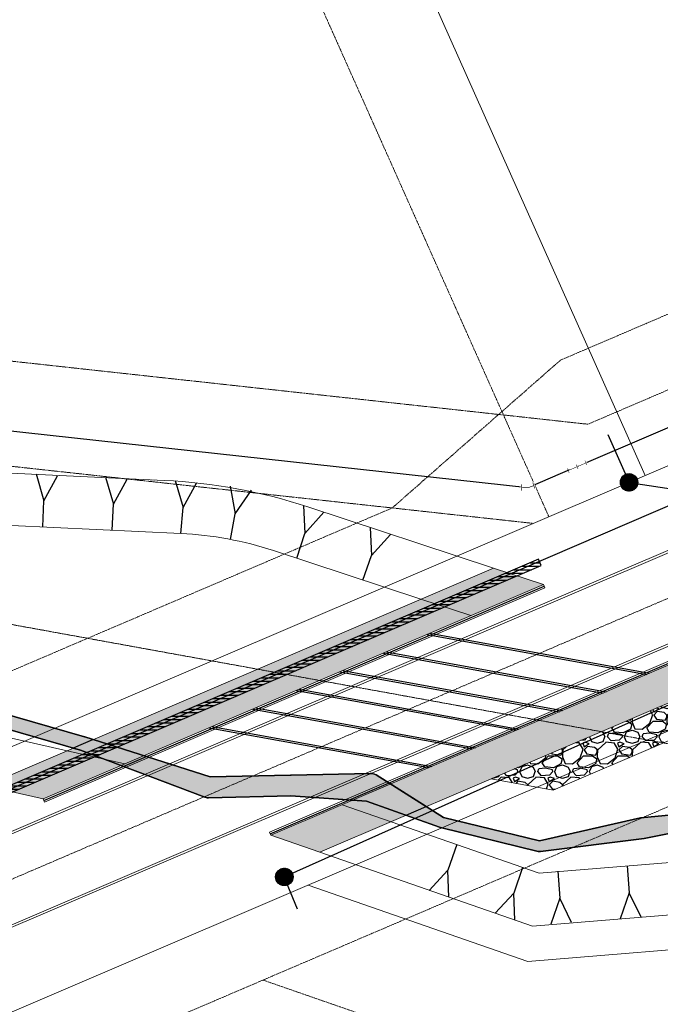
# Model space of a CAD drawing. Extents: x 2263903 to 2270343, y 13773985 to 13783737.
# Drawn here: x 2266094 to 2266278, y 13775173 to 13775456 of the extents above; entities that cross this region are included whole.
import ezdxf

# ---------------------------------------------------------------- set-up
doc = ezdxf.new("R2010")
doc.units = 0
doc.header["$MEASUREMENT"] = 0
doc.linetypes.add('CENTER2', pattern=[1.125, 0.75, -0.125, 0.125, -0.125])
doc.linetypes.add('DASHED2', pattern=[0.375, 0.25, -0.125])
for name, color, linetype, lineweight in [('_BNDY_10Jun24$0$V-ESMT-ANNO', 1, 'Continuous', 18), ('C-CHNL', 2, 'Continuous', 0), ('C-CHNL-CNTR', 201, 'CENTER2', 0), ('C-CHNL-CONC', 1, 'Continuous', 0), ('C-ESMT-UE', 1, 'DASHED2', 0), ('U1-C-PROP-LOT-LINE', 2, 'Continuous', 0), ('U1-C-PROP-ROW', 4, 'Continuous', 0), ('U1-C-PROP-ROW-CL', 1, 'CENTER2', 0), ('U1-C-ROAD-BOC', 2, 'Continuous', 0), ('U1-C-ROAD-FOC', 1, 'Continuous', 0)]:
    doc.layers.add(name, color=color, linetype=linetype, lineweight=lineweight)
for name, color, linetype in [('C-DET-ROCKRR', 1, 'Continuous'), ('C-FNC-IRON', 1, 'CHAINLINK_1'), ('C-POND-DET-CRFT', 201, 'Continuous'), ('C-PVMT-CONC', 1, 'Continuous'), ('C-SD-OTWL', 3, 'Continuous'), ('C-USACE-WATERS-1', 150, 'Continuous'), ('C-USACE-WATERS-REMOVED-1', 240, 'Continuous'), ('ORR002 UTILITIES$0$C-FM-FITG', 201, 'Continuous'), ('ORR002 UTILITIES$0$C-SSWR-FORCE-MAIN', 251, 'ORR002 UTILITIES$0$FM'), ('ORR002 UTILITIES$0$C-SSWR-MHOL', 251, 'Continuous'), ('ORR002 UTILITIES$0$C-SSWR-PIPE-8IN', 251, 'ORR002 UTILITIES$0$SANITARY_SEWER_08IN'), ('ORR002 UTILITIES$0$C-WATR-12IN', 251, 'ORR002 UTILITIES$0$WATER_12IN'), ('PLACEMARK(HIDE)', 7, 'Continuous')]:
    doc.layers.add(name, color=color, linetype=linetype)
doc.styles.add('_BNDY_10Jun24$0$Standard', font='arial.ttf')
doc.styles.add('ORR002 UTILITIES$0$Simplex', font='simplex.shx')
doc.linetypes.add('CHAINLINK_1', pattern='A,0.75,-0.1,[133,AECCLAND,S=0.0325,R=0,X=-0.0325,Y=0],-0.1,0.5', length=1.45)
doc.linetypes.add('ORR002 UTILITIES$0$FM', pattern='A,1.5,-0.05,["FM",ORR002 UTILITIES$0$Simplex,S=0.08,R=0,X=0,Y=-0.04],-0.2', length=1.75)
doc.linetypes.add('ORR002 UTILITIES$0$SANITARY_SEWER_08IN', pattern='A,0.75,-0.16,["8\'\'SS",ORR002 UTILITIES$0$Simplex,S=0.06,R=0,X=-0.1,Y=-0.03],-0.16', length=1.07)
doc.linetypes.add('ORR002 UTILITIES$0$WATER_12IN', pattern='A,0.75,-0.16,["12\'\'W",ORR002 UTILITIES$0$Simplex,S=0.06,R=0,X=-0.11,Y=-0.03],-0.16', length=1.07)

# ---------------------------------------------------------------- blocks, each defined once
blk = doc.blocks.new('ORR002 UTILITIES$0$1-16 Bend')
at = {"const_width": 0.006, "flags": 128}
for points in [[(-0.044, 0.0507), (-0.0669, -0.0048)], [(0.06, 0.03), (0.06, -0.03)]]:
    blk.add_lwpolyline(points, dxfattribs=at)
at = {"flags": 128}
blk.add_lwpolyline([(0.06, 0, 0.006, 0.006, 0), (0, 0, 0.006, 0.006, 0), (-0.0554, 0.023, 0, 0, 0)], format="xyseb", dxfattribs=at)
blk = doc.blocks.new('*U179')
blk.add_wipeout([(0.07, -0.04), (-0.008, -0.04), (-0.08, -0.0102), (-0.0494, 0.0637), (0.008, 0.04), (0.07, 0.04)])
blk.add_blockref('ORR002 UTILITIES$0$1-16 Bend', (0, 0))
blk = doc.blocks.new('*U205')
blk.add_wipeout([(0.07, 0.07), (-0.04, 0.07), (-0.04, -0.04), (0.07, -0.04)])
at = {"const_width": 0.006, "flags": 128}
for points in [[(-0.06, 0.03), (-0.06, -0.03)], [(0.06, 0), (0, 0)], [(0.06, 0.03), (0.06, -0.03)]]:
    blk.add_lwpolyline(points, dxfattribs=at)
at = {"flags": 128}
blk.add_lwpolyline([(0, 0, 0.006, 0.006, 0), (-0.06, 0, 0, 0, 0)], format="xyseb", dxfattribs=at)
blk = doc.blocks.new('ORR002 UTILITIES$0$SSMH')
h = blk.add_hatch()
h.set_pattern_fill('ANSI37', color=256, style=0)
h.set_pattern_definition([(45, (-2388677.98199, -7093085.95137), (-0.0883883476483, 0.0883883476483), []), (135, (-2388677.98199, -7093085.95137), (-0.0883883476483, -0.0883883476483), [])])
edge = h.paths.add_edge_path()
edge.add_arc((0, 0), 2.5, 0, 360)
blk.add_circle((0, 0), 2.5)
blk = doc.blocks.new('_BNDY_10Jun24$0$DOC 1979003248 OPRGC')
at = {"layer": '_BNDY_10Jun24$0$V-ESMT-ANNO', "insert": (2265999.7, 13775318.26), "char_height": 10, "attachment_point": 1, "rotation": 293.9548, "style": '_BNDY_10Jun24$0$Standard'}
blk.add_mtext_dynamic_manual_height_columns("10' UNDERGROUND TELECOM ESMT - SOUTHWESTERN BELL \\PDOC. 1979003248 OPRGC 1979-05-09", width=416.7644, gutter_width=150, heights=[0], dxfattribs=at)

msp = doc.modelspace()

# ---------------------------------------------------------------- hatches: boundary and pattern name
at = {"layer": 'C-CHNL-CONC'}
h = msp.add_hatch(dxfattribs=at)
h.set_pattern_fill('AR-CONC', color=256)
h.set_pattern_definition([(50, (0, 0), (7.172601826, -0.6275213498), [0.75, -8.25]), (355, (0, 0), (-1.387513336, 7.521921337), [0.6, -6.6]), (100.45144446, (0.598, -0.052), (5.7850884673, 6.8943999097), [0.63740192, -7.01142112]), (46.1842, (0, 2), (10.6724133067, -1.655192808), [1.125, -12.375]), (96.63563549, (0.889, 1.862), (9.346619457, 9.741186008), [0.95610342, -10.5171376]), (351.18416399, (0, 2), (9.3466194505, 9.741186003), [0.9, -9.90000001]), (21, (1, 1.5), (5.9690705212, -4.0261889067), [0.75, -8.25]), (326, (1, 1.5), (2.4331533192, 7.2515004505), [0.6, -6.6]), (71.45144474, (1.4974, 1.1645), (8.4022237673, 3.225311528), [0.6374019, -7.01142112]), (37.5, (0, 0), (0.12159855317, 3.3289385383), [0, -6.52, 0, -6.7, 0, -6.625]), (7.5, (0, 0), (2.6306953744, 3.9441171188), [0, -3.82, 0, -6.37, 0, -2.525]), (327.5, (-2.23, 0), (5.3382243617, -0.22554871734), [0, -2.5, 0, -7.8, 0, -10.35]), (317.5, (-3.23, 0), (5.8318616934, 1.0010498233), [0, -3.25, 0, -5.18, 0, -7.35])])
h.paths.add_polyline_path([(2266200.84299, 13775225.65594), (2266186.81561, 13775230.53027), (2266166.33677, 13775221.76659), (2266180.36415, 13775216.89226)])
h.paths.add_polyline_path([(2266328.78612, 13775280.40769), (2266310.94329, 13775283.64925), (2266186.81561, 13775230.53027), (2266200.84299, 13775225.65594)])
h.paths.add_polyline_path([(2266355.73649, 13775291.94078), (2266336.12843, 13775294.42693), (2266310.94329, 13775283.64925), (2266328.78612, 13775280.40769)])
h.paths.add_polyline_path([(2266230.26428, 13775298.44076), (2266209.41802, 13775289.51986), (2266223.77435, 13775284.78629), (2266244.6206, 13775293.7072)])
h.paths.add_polyline_path([(2266223.77435, 13775284.78629), (2266209.41802, 13775289.51986), (2266107.82815, 13775246.04567), (2266124.43988, 13775242.27728)])
h.paths.add_polyline_path([(2266124.43988, 13775242.27728), (2266107.82815, 13775246.04567), (2266084.33798, 13775235.99333), (2266100.9497, 13775232.22494)])
at = {"layer": 'C-DET-ROCKRR'}
h = msp.add_hatch(dxfattribs=at)
h.set_pattern_fill('GRAVEL', color=256, scale=10)
h.set_pattern_definition([(228.012787504, (7.2, 10), (-80, -90), [1.34536, -133.190880471]), (184.969740728, (6.3, 9), (120, 10), [2.30868, -228.559247612]), (132.510447078, (4, 8.8), (100, -109.999999999999), [1.62788, -161.160325961]), (267.273689006, (0.1, 6.3), (10, 200), [2.10238, -208.135580416]), (292.833654178, (0, 4.2), (-50, 120), [2.06155, -204.093731281]), (357.273689006, (0.8, 2.3), (-200, 10), [2.10238, -208.135580416]), (37.6942404667, (2.9, 2.2), (-130, -100), [2.78029, -275.248485489]), (72.255328375, (5.1, 3.9), (70, 220), [2.62488, -259.863214968]), (121.429565615, (5.9, 6.4), (-80, 130), [2.1095, -208.840731097]), (175.236358309, (4.8, 8.2), (110, -10), [2.40832, -118.007625788]), (222.397437798, (2.4, 8.4), (-119.9999999999996, -110), [3.11448, -308.333750048]), (138.814074834, (10, 6.2), (-70, 60), [1.06301, -105.238448127]), (171.46923439, (9.2, 6.9), (130, -20), [2.02237, -200.2151141616]), (225, (7.2, 7.2), (-1e-15, -10), [1.41421, -12.727925624]), (203.198590514, (6.5, 8.4), (50, 20), [0.76158, -75.3961510586]), (291.801409486, (5.8, 8.1), (-10, 30), [1.07703, -52.774618071]), (30.963756532, (6.2, 7.1), (30, 20), [1.74929, -56.5602289485]), (161.565051177, (7.7, 8), (20, -10), [1.26491, -30.357866602]), (16.389540334, (0, 8.1), (100, 30), [1.772, -175.428451467]), (70.346175942, (1.7, 8.6), (-40.000000000012, -110.000000000034), [1.48661, -147.174077473]), (293.198590514, (7.7, 10), (-20, 50), [1.52315, -74.6345810586]), (343.610459666, (8.3, 8.6), (-100, 30), [1.772, -175.428451467]), (339.44395478, (0, 1.9), (-50, 20), [1.7088, -83.731237453]), (294.775140569, (1.6, 1.3), (-50, 110), [1.43178, -141.746430633]), (66.801409486, (7.8, 0), (20, 50), [1.52315, -74.6345810586]), (17.3540246363, (8.4, 1.4), (-130, -40), [1.67631, -165.9542361424]), (69.44395478, (2.9, 0), (-20, -50), [0.8544, -84.585637453]), (101.309932474, (7.2, 0), (-10, 40), [0.5099, -50.480295136]), (165.963756532, (7.1, 0.5), (30, -10), [2.06155, -39.169506256]), (186.009005957, (5.1, 1), (100, 10), [1.9105, -189.1392317454]), (303.690067526, (6.2, 6.2), (-10, 20), [1.44222, -34.6132927546]), (353.157226587, (7, 5), (170, -20), [2.51794, -249.27562624]), (60.945395901, (9.5, 4.7), (-40, -70), [1.02956, -101.92674141]), (90, (10, 5.6), (-10, 10), [0.6, -9.4]), (120.256437164, (4.9, 1.3), (40, -70), [1.38924, -137.5351998945]), (48.012787504, (4.2, 2.5), (80, 90), [2.69072, -131.845520471]), (0, (6, 4.5), (10, 10), [2.6, -7.4]), (325.304846469, (8.6, 4.5), (100, -69.999999999998), [1.58114, -156.5327430084]), (254.054604099, (9.9, 3.6), (-10, -40), [1.45602, -71.345078893]), (207.645975364, (9.5, 2.2), (-190, -100), [2.37065, -234.6947418226]), (175.42607874, (7.4, 1.1), (-130, 10), [2.50799, -248.29073408])])
h.paths.add_polyline_path([(2266309.94113, 13775261.46602), (2266292.09831, 13775264.70758), (2266229.57677, 13775237.95222), (2266247.41959, 13775234.71066)])
at = {"layer": 'C-PVMT-CONC'}
h = msp.add_hatch(dxfattribs=at)
h.set_pattern_fill('_USER', color=256, pattern_type=0)
h.set_pattern_definition([(0, (0, 0), (0, 1), [])])
h.paths.add_polyline_path([(2266084.73148, 13775233.22356), (2266085.51847, 13775231.38491), (2266243.94129, 13775299.19321), (2266243.15431, 13775301.03187)])
at = {"layer": 'C-USACE-WATERS-1', "transparency": 33554559}
h = msp.add_hatch(color=256, dxfattribs=at)
h.dxf.hatch_style = 1
h.paths.add_polyline_path([(2266112.93475, 13775249.98927), (2266148.87911, 13775238.54092), (2266172.01353, 13775239.06407), (2266172.15333, 13775239.06374), (2266194.8724, 13775239.51958), (2266195.47146, 13775239.45965), (2266196.14519, 13775239.27923), (2266196.53158, 13775239.11469), (2266215.92431, 13775226.8647), (2266243.49529, 13775220.13731), (2266272.47093, 13775226.80657), (2266272.56136, 13775226.82112), (2266311.55059, 13775230.49977), (2266311.65504, 13775230.5097), (2266311.81776, 13775230.50264), (2266349.15539, 13775225.83215), (2266412.64795, 13775236.03313), (2266413.86084, 13775256.06164), (2266413.86195, 13775256.08165), (2266413.888, 13775256.24077), (2266413.93888, 13775256.39354), (2266414.01367, 13775256.53595), (2266414.10042, 13775256.65301), (2266426.39127, 13775270.95511), (2266426.51202, 13775271.07245), (2266426.64441, 13775271.16369), (2266426.69218, 13775271.18953), (2266440.18028, 13775278.02928), (2266440.27811, 13775278.07261), (2266440.43248, 13775278.11712), (2266440.59245, 13775278.13695), (2266440.75326, 13775278.13024), (2266440.91111, 13775278.09805), (2266441.06153, 13775278.04107), (2266441.2007, 13775277.96037), (2266441.30974, 13775277.87325), (2266453.23611, 13775266.90313), (2266453.14979, 13775265.6239), (2266453.06346, 13775264.34467), (2266440.46621, 13775275.93158), (2266427.77392, 13775269.4953), (2266415.83689, 13775255.6044), (2266414.59594, 13775235.11239), (2266414.58499, 13775235.0123), (2266414.54621, 13775234.85599), (2266414.48322, 13775234.70785), (2266414.39725, 13775234.57189), (2266414.29051, 13775234.4514), (2266414.16551, 13775234.34967), (2266414.02637, 13775234.26892), (2266413.87591, 13775234.21171), (2266413.75634, 13775234.1853), (2266349.33185, 13775223.83467), (2266349.29344, 13775223.82927), (2266349.13273, 13775223.82252), (2266349.04912, 13775223.82985), (2266311.70641, 13775228.50067), (2266273.47023, 13775220.88916), (2266243.7094, 13775217.12777), (2266243.59737, 13775217.11233), (2266243.39663, 13775217.10563), (2266243.19758, 13775217.12585), (2266243.09161, 13775217.14755), (2266215.05553, 13775223.98794), (2266214.96606, 13775224.01268), (2266214.7793, 13775224.08463), (2266214.75251, 13775224.09715), (2266193.80717, 13775231.54127), (2266172.08448, 13775233.06322), (2266148.47325, 13775232.52898), (2266148.33536, 13775232.52933), (2266148.05466, 13775232.54889), (2266147.77692, 13775232.59503), (2266147.50502, 13775232.66667), (2266147.41964, 13775232.69508), (2266111.66664, 13775246.19441), (2266047.02354, 13775264.84019), (2265990.81804, 13775275.59333), (2265990.64264, 13775275.63629), (2265990.55598, 13775275.66614), (2265969.35916, 13775282.62366), (2265969.30243, 13775282.64575), (2265969.06931, 13775282.75479), (2265968.8487, 13775282.88757), (2265968.64286, 13775283.04228), (2265968.45369, 13775283.21713), (2265968.28375, 13775283.41031), (2265968.13465, 13775283.62003), (2265968.008, 13775283.8441), (2265967.90507, 13775284.08), (2265967.82654, 13775284.32519), (2265967.77401, 13775284.57713), (2265967.74749, 13775284.83365), (2265967.74734, 13775285.09074), (2265967.7742, 13775285.34695), (2265967.82651, 13775285.599), (2265967.90493, 13775285.84399), (2265968.0082, 13775286.08009), (2265968.13476, 13775286.30438), (2265968.284, 13775286.51393), (2265968.45402, 13775286.70729), (2265968.64325, 13775286.8819), (2265968.84885, 13775287.03663), (2265969.06987, 13775287.16895), (2265969.30283, 13775287.27845), (2265969.54585, 13775287.36258), (2265969.79668, 13775287.42204), (2265970.05186, 13775287.45499), (2265970.30916, 13775287.46141), (2265970.56571, 13775287.44165), (2265970.81899, 13775287.39531), (2265971.06611, 13775287.32347), (2265971.13016, 13775287.30035), (2265991.49104, 13775278.52052), (2266047.83951, 13775268.75761), (2266047.87833, 13775268.75029), (2266048.03496, 13775268.71191), (2266112.83155, 13775250.0219), (2266112.89556, 13775250.00241)])
h.paths.add_polyline_path([(2266497.29129, 13775222.84399), (2266475.64862, 13775220.44752), (2266450.63979, 13775228.42691), (2266453.26817, 13775267.3823), (2266455.36994, 13775280.84271), (2266475.11031, 13775285.39117), (2266504.60938, 13775276.93799), (2266503.47914, 13775253.5418)])
h.paths.add_polyline_path([(2266719.02537, 13775267.49661), (2266720.7366, 13775240.14324), (2266720.73869, 13775240.08035), (2266720.72568, 13775239.91988), (2266720.6869, 13775239.76393), (2266720.62391, 13775239.61579), (2266720.53795, 13775239.47983), (2266720.43089, 13775239.35934), (2266720.30621, 13775239.25761), (2266720.24331, 13775239.2171), (2266696.27481, 13775225.20372), (2266683.18254, 13775185.11853), (2266711.71046, 13775133.12344), (2266761.11906, 13775117.79177), (2266761.25132, 13775117.7401), (2266761.28386, 13775117.72363), (2266804.448, 13775095.28012), (2266825.83158, 13775088.1253), (2266829.86238, 13775096.04926), (2266829.90875, 13775096.12999), (2266830.00558, 13775096.25877), (2266830.12128, 13775096.37024), (2266830.2581, 13775096.46407), (2266847.39021, 13775106.13866), (2266847.52726, 13775106.20304), (2266847.68195, 13775106.24791), (2266847.8416, 13775106.26738), (2266848.00242, 13775106.26067), (2266848.16026, 13775106.22885), (2266848.311, 13775106.17151), (2266848.44986, 13775106.09081), (2266848.57458, 13775105.98927), (2266848.65631, 13775105.90083), (2266887.28928, 13775058.64627), (2266908.75786, 13775042.57406), (2266950.5127, 13775019.94266), (2266950.60433, 13775019.88631), (2266950.71561, 13775019.79738), (2266989.0396, 13774984.33528), (2266989.05305, 13774984.32266), (2266989.15981, 13774984.20207), (2266989.24606, 13774984.06603), (2266989.30888, 13774983.91781), (2266989.34763, 13774983.76176), (2266989.36036, 13774983.60114), (2266989.34767, 13774983.44067), (2266989.30889, 13774983.28472), (2266989.2459, 13774983.13658), (2266989.15993, 13774983.00062), (2266989.05288, 13774982.88012), (2266988.9282, 13774982.7784), (2266988.78905, 13774982.69764), (2266988.63859, 13774982.64043), (2266988.48063, 13774982.60826), (2266988.31991, 13774982.60187), (2266988.15994, 13774982.62168), (2266988.00549, 13774982.66626), (2266987.86006, 13774982.73491), (2266987.72747, 13774982.82657), (2266987.68107, 13774982.86729), (2266949.4496, 13775018.24359), (2266907.74167, 13775040.84954), (2266907.71805, 13775040.86281), (2266907.61872, 13775040.92819), (2266885.99255, 13775057.11841), (2266885.9593, 13775057.14432), (2266885.84339, 13775057.25575), (2266885.81741, 13775057.28609), (2266847.64072, 13775103.98287), (2266831.5087, 13775094.87339), (2266827.22048, 13775086.4441), (2266827.1317, 13775086.3023), (2266827.02464, 13775086.1818), (2266826.89996, 13775086.08008), (2266826.76082, 13775085.99932), (2266826.61004, 13775085.94211), (2266826.45239, 13775085.9103), (2266826.29168, 13775085.90356), (2266826.13171, 13775085.92336), (2266826.01454, 13775085.95442), (2266803.74023, 13775093.40717), (2266803.70294, 13775093.42069), (2266803.59613, 13775093.46856), (2266760.44092, 13775115.90779), (2266710.73197, 13775131.33269), (2266710.67366, 13775131.35295), (2266710.52823, 13775131.4216), (2266710.39564, 13775131.51326), (2266710.27973, 13775131.62506), (2266710.18307, 13775131.75337), (2266710.1515, 13775131.80693), (2266681.22054, 13775184.53624), (2266681.17726, 13775184.62535), (2266681.12647, 13775184.77803), (2266681.10041, 13775184.93709), (2266681.10039, 13775185.09782), (2266681.12644, 13775185.25657), (2266681.14683, 13775185.32801), (2266694.49185, 13775226.18577), (2266694.52233, 13775226.26747), (2266694.59712, 13775226.40989), (2266694.69394, 13775226.53866), (2266694.80997, 13775226.65014), (2266694.93762, 13775226.7388), (2266718.70183, 13775240.63272), (2266717.10397, 13775266.1732), (2266671.82097, 13775254.87929), (2266671.69947, 13775254.8565), (2266671.57625, 13775254.84933), (2266623.82819, 13775254.46981), (2266609.04465, 13775236.08403), (2266608.94483, 13775235.97268), (2266608.82015, 13775235.87096), (2266608.681, 13775235.7902), (2266608.53023, 13775235.73299), (2266608.37258, 13775235.70118), (2266608.21155, 13775235.69444), (2266608.13079, 13775235.70106), (2266574.33623, 13775239.82736), (2266565.02695, 13775223.06041), (2266552.68189, 13775200.82624), (2266552.60689, 13775200.71073), (2266552.50015, 13775200.59024), (2266552.37546, 13775200.48888), (2266552.23632, 13775200.40812), (2266552.08554, 13775200.35091), (2266551.91964, 13775200.31795), (2266539.28416, 13775198.99842), (2266539.13964, 13775198.99326), (2266538.97999, 13775199.01307), (2266538.82522, 13775199.05764), (2266538.71425, 13775199.10802), (2266504.38522, 13775217.18347), (2266504.35108, 13775217.2021), (2266504.21881, 13775217.29377), (2266504.17434, 13775217.33232), (2266497.43062, 13775223.53529), (2266497.66162, 13775224.68149), (2266497.89263, 13775225.82734), (2266505.43205, 13775218.89294), (2266539.3782, 13775201.01879), (2266551.18577, 13775202.25205), (2266572.91465, 13775241.38722), (2266572.9438, 13775241.43654), (2266573.04062, 13775241.56532), (2266573.15665, 13775241.67679), (2266573.28904, 13775241.7684), (2266573.43432, 13775241.8372), (2266573.589, 13775241.88171), (2266573.74897, 13775241.90154), (2266573.90979, 13775241.89483), (2266607.80739, 13775237.75591), (2266621.9025, 13775256.88743), (2266621.97865, 13775256.97859), (2266622.12273, 13775257.11793), (2266622.28413, 13775257.23668), (2266622.45969, 13775257.33299), (2266622.64688, 13775257.40504), (2266622.84191, 13775257.45133), (2266623.04127, 13775257.47148), (2266623.09496, 13775257.47227), (2266671.45758, 13775256.85018), (2266717.78503, 13775268.40447), (2266717.82721, 13775268.4139), (2266717.98686, 13775268.43373), (2266718.14768, 13775268.42702), (2266718.30553, 13775268.39483), (2266718.45595, 13775268.33785), (2266718.59512, 13775268.25715), (2266718.71984, 13775268.15525), (2266718.82693, 13775268.03502), (2266718.91285, 13775267.89862), (2266718.97568, 13775267.75076), (2266719.01442, 13775267.59434)])
at = {"layer": 'C-USACE-WATERS-REMOVED-1', "transparency": 33554559}
h = msp.add_hatch(color=256, dxfattribs=at)
h.dxf.hatch_style = 1
h.paths.add_polyline_path([(2266196.53158, 13775239.11469), (2266196.14519, 13775239.27923), (2266195.47146, 13775239.45965), (2266194.8724, 13775239.51958), (2266172.15333, 13775239.06374), (2266172.01353, 13775239.06407), (2266148.87911, 13775238.54092), (2266115.29032, 13775249.23902), (2266109.5813, 13775246.79591), (2266111.66664, 13775246.19441), (2266147.41964, 13775232.69508), (2266147.50502, 13775232.66667), (2266147.77692, 13775232.59503), (2266148.05466, 13775232.54889), (2266148.33536, 13775232.52933), (2266148.47325, 13775232.52898), (2266172.08448, 13775233.06322), (2266193.80717, 13775231.54127), (2266205.16373, 13775227.50507), (2266210.9742, 13775229.99159)])

# ---------------------------------------------------------------- linework, layer by layer
at = {"layer": 'C-CHNL', "ltscale": 0.5}
for points in [[(2266230.26428, 13775298.44076), (2266176.95728, 13775316.01714, 0.067894559), (2266135.75481, 13775323.63883), (2266007.47687, 13775329.71512, 0.098880853), (2265947.44417, 13775320.65508)], [(2266209.41802, 13775289.51986), (2266167.07793, 13775303.48023, 0.067894559), (2266140.49569, 13775308.39745), (2266006.76714, 13775314.73192, 0.096952158), (2265953.55152, 13775306.90854)], [(2266107.82815, 13775246.04567), (2266019.89246, 13775265.994, 0.121300623), (2265972.08382, 13775265.1168)], [(2266200.84299, 13775225.65594), (2266243.35347, 13775210.88412), (2266303.24511, 13775215.77299, -0.315708441), (2266367.64257, 13775178.02736), (2266503.51223, 13774881.00532, 0.530335555), (2266732.09989, 13774842.58235, -0.388366023)], [(2266653.22968, 13774785.87084, -0.333285883), (2266489.87165, 13774874.76558), (2266354.00199, 13775171.78761, 0.315708441), (2266304.46547, 13775200.82271), (2266241.41947, 13775195.67636), (2266180.36415, 13775216.89226)]]:
    msp.add_lwpolyline(points, format="xyb", dxfattribs=at)
at = {"layer": 'C-CHNL-CNTR', "ltscale": 0.5}
msp.add_lwpolyline([(2266984.54328, 13774977.71856, 0.388332057), (2266822.94296, 13774966.72995), (2266717.63196, 13774856.39101, -0.530335555), (2266521.69968, 13774889.32498), (2266383.06653, 13775192.38823, 0.245262622), (2266320.96337, 13775240.66076), (2266037.45013, 13775292.16741, 0.03394053), (2266025.99566, 13775293.45406), (2266003.54549, 13775294.44256, 0.098274504), (2265961.70135, 13775288.56474)], format="xyb", dxfattribs=at)
at = {"layer": 'C-CHNL-CONC'}
for points in [[(2266132.08223, 13775323.8128), (2266133.0763, 13775323.70404)], [(2266084.33798, 13775235.99333), (2266230.26428, 13775298.44076)], [(2266230.26428, 13775298.44076), (2266244.6206, 13775293.7072)], [(2266165.94334, 13775222.68595), (2266335.735, 13775295.34629)], [(2266100.9497, 13775232.22494), (2266244.6206, 13775293.7072)], [(2266101.34313, 13775231.30558), (2266245.01403, 13775292.78784)], [(2266166.33677, 13775221.76659), (2266336.12843, 13775294.42693)], [(2266245.01403, 13775292.78784), (2266244.6206, 13775293.7072)], [(2266180.36415, 13775216.89226), (2266355.73649, 13775291.94078)], [(2266223.78688, 13775284.82446), (2266209.41802, 13775289.51986)], [(2266247.41959, 13775234.71066), (2266309.94113, 13775261.46602)], [(2266124.43988, 13775242.27728), (2266107.82815, 13775246.04567)], [(2266100.9497, 13775232.22494), (2266084.33798, 13775235.99333)], [(2266229.57677, 13775237.95222), (2266247.41959, 13775234.71066)], [(2266101.34313, 13775231.30558), (2266100.9497, 13775232.22494)], [(2266200.84299, 13775225.65594), (2266186.81561, 13775230.53027)], [(2266166.33677, 13775221.76659), (2266165.94334, 13775222.68595)], [(2266180.36415, 13775216.89226), (2266166.33677, 13775221.76659)]]:
    msp.add_lwpolyline(points, dxfattribs=at)
at = {"layer": 'C-ESMT-UE'}
for points in [[(2266066.63122, 13775138.49426), (2266601.27887, 13775367.29041, 0.101947325), (2266950.87545, 13775610.35697), (2267580.42863, 13776272.65766), (2267725.38834, 13776134.86549), (2267075.17399, 13775450.8289)], [(2266249.4805, 13775358.14583), (2266550.13331, 13775486.80664, 0.009619228), (2266582.57581, 13775501.43467, 0.009619228)], [(2266257.34905, 13775339.75871), (2266558.00186, 13775468.41953, 0.007406415), (2266583.573, 13775479.81343, 0.007406415)], [(2266317.62709, 13775155.1483, 0.315708441), (2266307.71979, 13775160.95531), (2266236.26213, 13775155.12233), (2266164.09076, 13775180.20092)]]:
    msp.add_lwpolyline(points, format="xyb", dxfattribs=at)
for points in [[(2266246.15825, 13775313.21538), (2265931.48873, 13776018.09168), (2265696.87131, 13775884.64922)], [(2265728.34397, 13775936.95866), (2265980.16644, 13775370.08276), (2266257.34905, 13775339.75871)], [(2266017.37272, 13775237.06368), (2266201.18528, 13775315.72409)]]:
    msp.add_lwpolyline(points, dxfattribs=at)
at = {"layer": 'C-FNC-IRON', "ltscale": 0.75}
for p, q in [((2266166.14005, 13775222.22627), (2266335.93172, 13775294.88661)), ((2266101.14642, 13775231.76526), (2266244.81732, 13775293.24752))]:
    msp.add_line(p, q, dxfattribs=at)
at = {"layer": 'C-POND-DET-CRFT'}
for p, q in [((2266100.84742, 13775310.27551), (2266101.20228, 13775317.76711)), ((2266120.82502, 13775309.32921), (2266121.17988, 13775316.82081)), ((2266140.49569, 13775308.39745), (2266141.14206, 13775315.86954)), ((2266154.71602, 13775306.69716), (2266156.12097, 13775314.06439)), ((2266173.77773, 13775301.27117), (2266176.12819, 13775308.39334)), ((2266192.77077, 13775295.00879), (2266195.19646, 13775302.10569)), ((2266219.73856, 13775219.08999), (2266217.19091, 13775211.75831)), ((2266268.62407, 13775213.00792), (2266269.23203, 13775205.27007)), ((2266238.63049, 13775212.5253), (2266236.08283, 13775205.19362)), ((2266248.68552, 13775211.44136), (2266249.29348, 13775203.70351))]:
    msp.add_line(p, q, dxfattribs=at)
for points in [[(2266098.93219, 13775325.4915), (2266101.20228, 13775317.76711), (2266105.11916, 13775324.95629)], [(2266118.90979, 13775324.54519), (2266121.17988, 13775316.82081), (2266125.09676, 13775324.00999)], [(2266138.87196, 13775323.59392), (2266141.14206, 13775315.86954), (2266145.05894, 13775323.05872)], [(2266154.65039, 13775321.98), (2266156.12097, 13775314.06439), (2266160.75054, 13775320.81668)], [(2266175.6969, 13775316.42729), (2266176.12633, 13775308.3877), (2266181.59413, 13775314.48108)], [(2266194.85212, 13775310.14937), (2266195.19646, 13775302.10569), (2266200.72843, 13775308.14088)], [(2266217.48339, 13775204.00284), (2266217.19091, 13775211.75831), (2266211.81519, 13775205.95317)], [(2266236.37531, 13775197.43815), (2266236.08283, 13775205.19362), (2266230.70712, 13775199.38848)], [(2266272.61155, 13775198.28352), (2266269.23203, 13775205.27007), (2266266.63707, 13775197.79583)], [(2266252.67299, 13775196.71696), (2266249.29348, 13775203.70351), (2266246.69852, 13775196.22928)]]:
    msp.add_lwpolyline(points, dxfattribs=at)
at = {"layer": 'C-PVMT-CONC'}
msp.add_lwpolyline([(2266084.73148, 13775233.22356), (2266085.51847, 13775231.38491), (2266243.94129, 13775299.19321), (2266243.15431, 13775301.03187)], close=True, dxfattribs=at)
at = {"layer": 'C-SD-OTWL'}
for points in [[(2266211.19894, 13775279.40479), (2266274.25548, 13775267.94913)], [(2266212.03256, 13775279.76153), (2266275.0891, 13775268.30587)], [(2266198.69463, 13775274.05372), (2266261.75117, 13775262.59806)], [(2266199.52825, 13775274.41046), (2266262.5848, 13775262.9548)], [(2266186.19032, 13775268.70265), (2266249.24687, 13775257.24699)], [(2266187.02394, 13775269.05939), (2266250.08049, 13775257.60373)], [(2266173.68601, 13775263.35158), (2266236.74256, 13775251.89592)], [(2266174.51963, 13775263.70832), (2266237.57618, 13775252.25266)], [(2266162.01533, 13775258.35725), (2266225.07187, 13775246.90159)], [(2266161.18171, 13775258.00051), (2266224.23825, 13775246.54485)], [(2266148.6774, 13775252.64944), (2266211.73394, 13775241.19378)], [(2266149.51102, 13775253.00618), (2266212.56756, 13775241.55052)]]:
    msp.add_lwpolyline(points, dxfattribs=at)
at = {"layer": 'C-USACE-WATERS-1'}
for points in [[(2266048.03496, 13775268.71191), (2266112.83155, 13775250.0219), (2266112.89556, 13775250.00241), (2266112.93475, 13775249.98927), (2266112.93475, 13775249.98927), (2266148.87911, 13775238.54092), (2266172.01353, 13775239.06407), (2266172.15333, 13775239.06374), (2266194.8724, 13775239.51958), (2266195.47146, 13775239.45965), (2266196.14519, 13775239.27923), (2266196.53158, 13775239.11469), (2266215.92431, 13775226.8647), (2266243.49529, 13775220.13731), (2266272.47093, 13775226.80657), (2266272.56136, 13775226.82112), (2266311.55059, 13775230.49977), (2266311.65504, 13775230.5097), (2266311.81776, 13775230.50264), (2266349.15539, 13775225.83215), (2266412.64795, 13775236.03313)], [(2266048.03496, 13775268.71191), (2266112.83155, 13775250.0219), (2266112.89556, 13775250.00241), (2266112.93475, 13775249.98927), (2266112.93475, 13775249.98927), (2266148.87911, 13775238.54092), (2266172.01353, 13775239.06407), (2266172.15333, 13775239.06374), (2266194.8724, 13775239.51958), (2266195.47146, 13775239.45965), (2266196.14519, 13775239.27923), (2266196.53158, 13775239.11469), (2266215.92431, 13775226.8647), (2266243.49529, 13775220.13731), (2266272.47093, 13775226.80657), (2266272.56136, 13775226.82112), (2266311.55059, 13775230.49977), (2266311.65504, 13775230.5097), (2266311.81776, 13775230.50264), (2266349.15539, 13775225.83215), (2266412.64795, 13775236.03313)], [(2266311.70641, 13775228.50067), (2266273.47023, 13775220.88916), (2266243.7094, 13775217.12777), (2266243.59737, 13775217.11233), (2266243.39663, 13775217.10563), (2266243.19758, 13775217.12585), (2266243.09161, 13775217.14755), (2266215.05553, 13775223.98794), (2266214.96606, 13775224.01268), (2266214.7793, 13775224.08463), (2266214.75251, 13775224.09715), (2266193.80717, 13775231.54127), (2266172.08448, 13775233.06322), (2266148.47325, 13775232.52898), (2266148.33536, 13775232.52933), (2266148.05466, 13775232.54889), (2266147.77692, 13775232.59503), (2266147.50502, 13775232.66667), (2266147.41964, 13775232.69508), (2266111.66664, 13775246.19441), (2266047.02354, 13775264.84019)], [(2266311.70641, 13775228.50067), (2266273.47023, 13775220.88916), (2266243.7094, 13775217.12777), (2266243.59737, 13775217.11233), (2266243.39663, 13775217.10563), (2266243.19758, 13775217.12585), (2266243.09161, 13775217.14755), (2266215.05553, 13775223.98794), (2266214.96606, 13775224.01268), (2266214.7793, 13775224.08463), (2266214.75251, 13775224.09715), (2266193.80717, 13775231.54127), (2266172.08448, 13775233.06322), (2266148.47325, 13775232.52898), (2266148.33536, 13775232.52933), (2266148.05466, 13775232.54889), (2266147.77692, 13775232.59503), (2266147.50502, 13775232.66667), (2266147.41964, 13775232.69508), (2266111.66664, 13775246.19441), (2266047.02354, 13775264.84019)]]:
    msp.add_lwpolyline(points, dxfattribs=at)
at = {"layer": 'C-USACE-WATERS-REMOVED-1'}
msp.add_lwpolyline([(2266196.53158, 13775239.11469), (2266196.14519, 13775239.27923), (2266195.47146, 13775239.45965), (2266194.8724, 13775239.51958), (2266172.15333, 13775239.06374), (2266172.01353, 13775239.06407), (2266148.87911, 13775238.54092), (2266115.29032, 13775249.23902), (2266109.5813, 13775246.79591), (2266111.66664, 13775246.19441), (2266147.41964, 13775232.69508), (2266147.50502, 13775232.66667), (2266147.77692, 13775232.59503), (2266148.05466, 13775232.54889), (2266148.33536, 13775232.52933), (2266148.47325, 13775232.52898), (2266172.08448, 13775233.06322), (2266193.80717, 13775231.54127), (2266205.16373, 13775227.50507), (2266210.9742, 13775229.99159)], close=True, dxfattribs=at)
at = {"layer": 'ORR002 UTILITIES$0$C-SSWR-FORCE-MAIN'}
msp.add_lwpolyline([(2266975.70442, 13775104.46728), (2266638.31248, 13775418.53986), (2266636.28498, 13775420.42722), (2266630.47331, 13775425.83721), (2266629.07305, 13775427.1407), (2266619.14274, 13775436.38466), (2266588.83863, 13775464.59424), (2266573.14346, 13775464.02202), (2266255.52893, 13775328.10263), (2266252.97982, 13775327.01177), (2266240.14921, 13775321.52106), (2265985.84262, 13775349.34245), (2265969.00893, 13775370.57023), (2265724.03948, 13775922.01638), (2265710.82799, 13775927.10022), (2265703.58032, 13775943.43734), (2265429.62655, 13776560.08324), (2265421.66535, 13776563.19914), (2265413.54504, 13776581.47646), (2265416.59215, 13776589.39575), (2265394.53515, 13776639.7303), (2265260.24521, 13776949.15108), (2265092.96897, 13777388.03685)], dxfattribs=at)
at = {"layer": 'ORR002 UTILITIES$0$C-SSWR-PIPE-8IN'}
msp.add_lwpolyline([(2266263.06308, 13775336.76341), (2266269.17773, 13775323.06629), (2266384.40791, 13775305.69191)], dxfattribs=at)
msp.add_lwpolyline([(2266263.06308, 13775336.76341), (2266269.17773, 13775323.06629), (2266384.40791, 13775305.69191)], dxfattribs=at)
at = {"layer": 'ORR002 UTILITIES$0$C-WATR-12IN'}
msp.add_lwpolyline([(2266016.71943, 13775213.90215), (2266027.75081, 13775218.62374), (2266041.71181, 13775213.72277), (2266063.79129, 13775223.17309), (2266299.55697, 13775324.57471), (2266380.28094, 13775358.63721), (2266533.91346, 13775423.12928), (2266583.41696, 13775443.90992), (2266625.60636, 13775464.7761), (2266686.97673, 13775495.52205), (2266779.54154, 13775558.59061), (2266789.13833, 13775564.98288), (2266890.21324, 13775660.96524), (2266994.89957, 13775771.09704), (2267201.5888, 13775988.53764), (2267408.54955, 13776206.26389), (2267544.7606, 13776349.56023), (2267615.23773, 13776423.70337), (2267821.92747, 13776641.14451), (2268028.61329, 13776858.58152), (2268235.29912, 13777076.01854), (2268380.31311, 13777228.57972)], dxfattribs=at)
at = {"layer": 'PLACEMARK(HIDE)'}
for points in [[(2266412.6478, 13775236.03313), (2266349.15548, 13775225.83221), (2266311.81768, 13775230.50271), (2266311.65493, 13775230.50961), (2266311.55058, 13775230.49977), (2266272.5613, 13775226.82118), (2266272.47106, 13775226.80642), (2266243.49544, 13775220.13741), (2266215.92424, 13775226.86464), (2266196.53169, 13775239.11487), (2266196.14515, 13775239.2793), (2266195.47149, 13775239.45983), (2266194.87231, 13775239.51959), (2266172.15346, 13775239.0638), (2266172.01367, 13775239.06414), (2266148.87907, 13775238.54078), (2266112.93471, 13775249.98925), (2266112.93471, 13775249.98925), (2266112.89567, 13775250.00238), (2266112.83168, 13775250.02174), (2266048.0351, 13775268.71173)], [(2266047.02349, 13775264.84007), (2266111.66651, 13775246.1944), (2266147.41973, 13775232.69506), (2266147.50505, 13775232.66651), (2266147.77707, 13775232.59496), (2266148.05467, 13775232.549), (2266148.33523, 13775232.52929), (2266148.47338, 13775232.52895), (2266172.08445, 13775233.0631), (2266193.80725, 13775231.54126), (2266214.75258, 13775224.09719), (2266214.77916, 13775224.08472), (2266214.96619, 13775224.01251), (2266215.05545, 13775223.9879), (2266243.09161, 13775217.14742), (2266243.1976, 13775217.12576), (2266243.39678, 13775217.10573), (2266243.59727, 13775217.11227), (2266243.7095, 13775217.12769), (2266273.47015, 13775220.88899), (2266311.7063, 13775228.50073)]]:
    msp.add_lwpolyline(points, dxfattribs=at)
at = {"layer": 'U1-C-PROP-LOT-LINE'}
msp.add_lwpolyline([(2265945.40236, 13776060.51826), (2266273.7745, 13775325.03343)], dxfattribs=at)
msp.add_lwpolyline([(2266611.24665, 13774585.39058), (2266344.90826, 13775167.62779, 0.315708441), (2266305.27905, 13775190.85586), (2266240.13014, 13775185.53786), (2266177.08181, 13775207.4463)], format="xyb", dxfattribs=at)
at = {"layer": 'U1-C-PROP-ROW'}
for points in [[(2266011.70133, 13775212.88231), (2266565.87041, 13775450.03242, 0.101947325), (2266885.64358, 13775672.36344), (2268382.81983, 13777247.41841)], [(2266040.13684, 13775148.87132), (2266593.41033, 13775385.67752, 0.101947325), (2266936.37948, 13775624.13618), (2267579.71188, 13776300.93285)]]:
    msp.add_lwpolyline(points, format="xyb", dxfattribs=at)
at = {"layer": 'U1-C-PROP-ROW-CL'}
msp.add_lwpolyline([(2266010.96068, 13775174.49521), (2266579.64037, 13775417.85497, 0.101947325), (2266911.01153, 13775648.24981), (2268449.95381, 13777267.24335)], format="xyb", dxfattribs=at)
at = {"layer": 'U1-C-ROAD-BOC'}
for points in [[(2266005.97595, 13775186.14345), (2266574.65564, 13775429.5032, 0.101947325), (2266901.82833, 13775656.97895), (2268400.03457, 13777233.11748)], [(2266015.9454, 13775162.84698), (2266584.62509, 13775406.20673, 0.101947325), (2266920.19473, 13775639.52068), (2267562.1492, 13776314.86774)]]:
    msp.add_lwpolyline(points, format="xyb", dxfattribs=at)
at = {"layer": 'U1-C-ROAD-FOC'}
for points in [[(2266006.23955, 13775185.52748), (2266574.91924, 13775428.88724, 0.101947325), (2266902.31394, 13775656.51734), (2268400.52019, 13777232.65588)], [(2266015.68181, 13775163.46295), (2266584.3615, 13775406.8227, 0.101947325), (2266919.70911, 13775639.98228), (2267561.66359, 13776315.32935)]]:
    msp.add_lwpolyline(points, format="xyb", dxfattribs=at)

# ---------------------------------------------------------------- block references
at = {"layer": '_BNDY_10Jun24$0$V-ESMT-ANNO', "rotation": 359.962533765032}
msp.add_blockref('_BNDY_10Jun24$0$DOC 1979003248 OPRGC', (-9018.18638, 1495.82453), dxfattribs=at)
at = {"layer": 'ORR002 UTILITIES$0$C-SSWR-MHOL'}
for p in [(2266269.17773, 13775323.06629), (2266269.17773, 13775323.06629), (2266170.21511, 13775209.81207), (2266170.21511, 13775209.81207)]:
    msp.add_blockref('ORR002 UTILITIES$0$SSMH', p, dxfattribs=at)

# ---------------------------------------------------------------- next in the draw order: block references
at = {"layer": 'ORR002 UTILITIES$0$C-FM-FITG'}
for name, p, xscale, yscale, zscale, rotation in [('*U205', (2266252.97982, 13775327.01177), 22.99999997033459, 22.99999997033459, 22.99999997033459, 23.16793130478342), ('*U179', (2266240.14921, 13775321.52106), 29.99999999999999, 29.99999999999999, 29.99999999999999, 20.09250749500218)]:
    msp.add_blockref(name, p, dxfattribs=dict(at, xscale=xscale, yscale=yscale, zscale=zscale, rotation=rotation))

# ---------------------------------------------------------------- next in the draw order: linework, layer by layer
at = {"layer": 'C-ESMT-UE'}
msp.add_lwpolyline([(2266241.67063, 13775311.29495), (2265971.25513, 13775340.87867)], dxfattribs=at)

# ---------------------------------------------------------------- next in the draw order: block references
at = {"layer": 'ORR002 UTILITIES$0$C-FM-FITG', "xscale": 22.99999995251064, "yscale": 22.99999995251064, "zscale": 22.99999995251064, "rotation": 23.16793130478343}
msp.add_blockref('*U205', (2266255.52893, 13775328.10263), dxfattribs=at)

# ---------------------------------------------------------------- next in the draw order: linework, layer by layer
at = {"layer": 'ORR002 UTILITIES$0$C-SSWR-FORCE-MAIN'}
msp.add_lwpolyline([(2266975.70442, 13775104.46728), (2266638.31248, 13775418.53986), (2266636.28498, 13775420.42722), (2266630.47331, 13775425.83721), (2266629.07305, 13775427.1407), (2266619.14274, 13775436.38466), (2266588.83863, 13775464.59424), (2266573.14346, 13775464.02202), (2266255.52893, 13775328.10263), (2266252.97982, 13775327.01177), (2266240.14921, 13775321.52106), (2265985.84262, 13775349.34245), (2265969.00893, 13775370.57023), (2265724.03948, 13775922.01638), (2265710.82799, 13775927.10022), (2265703.58032, 13775943.43734), (2265429.62655, 13776560.08324), (2265421.66535, 13776563.19914), (2265413.54504, 13776581.47646), (2265416.59215, 13776589.39575), (2265394.53515, 13776639.7303), (2265260.24521, 13776949.15108), (2265092.96897, 13777388.03685)], dxfattribs=at)
at = {"layer": 'ORR002 UTILITIES$0$C-SSWR-PIPE-8IN'}
msp.add_lwpolyline([(2266173.9632, 13775200.54884), (2266170.21511, 13775209.81207), (2266338.80466, 13775285.18964), (2266384.40791, 13775305.69191), (2266434.4078, 13775329.27777), (2266524.85026, 13775371.94112), (2266660.51395, 13775435.93616), (2266770.48516, 13775496.86653), (2266928.04429, 13775632.05923), (2267203.3482, 13775921.68364), (2267478.93253, 13776211.60306), (2267754.51687, 13776501.52249), (2268030.10121, 13776791.44191), (2268305.68554, 13777081.36134), (2268509.50312, 13777274.58358)], dxfattribs=at)
at = {"layer": 'ORR002 UTILITIES$0$C-WATR-12IN'}
msp.add_lwpolyline([(2266016.71943, 13775213.90215), (2266027.75081, 13775218.62374), (2266041.71181, 13775213.72277), (2266063.79129, 13775223.17309), (2266299.55697, 13775324.57471), (2266380.28094, 13775358.63721), (2266533.91346, 13775423.12928), (2266583.41696, 13775443.90992), (2266625.60636, 13775464.7761), (2266686.97673, 13775495.52205), (2266779.54154, 13775558.59061), (2266789.13833, 13775564.98288), (2266890.21324, 13775660.96524), (2266994.89957, 13775771.09704), (2267201.5888, 13775988.53764), (2267408.54955, 13776206.26389), (2267544.7606, 13776349.56023), (2267615.23773, 13776423.70337), (2267821.92747, 13776641.14451), (2268028.61329, 13776858.58152), (2268235.29912, 13777076.01854), (2268380.31311, 13777228.57972)], dxfattribs=at)

# ---------------------------------------------------------------- next in the draw order: block references
at = {"layer": 'ORR002 UTILITIES$0$C-FM-FITG'}
for name, p, xscale, yscale, zscale, rotation in [('*U205', (2266252.97982, 13775327.01177), 22.99999997033459, 22.99999997033459, 22.99999997033459, 23.16793130478342), ('*U179', (2266240.14921, 13775321.52106), 29.99999999999999, 29.99999999999999, 29.99999999999999, 20.09250749500218)]:
    msp.add_blockref(name, p, dxfattribs=dict(at, xscale=xscale, yscale=yscale, zscale=zscale, rotation=rotation))

# ---------------------------------------------------------------- next in the draw order: linework, layer by layer
at = {"layer": 'C-ESMT-UE'}
msp.add_lwpolyline([(2266201.18528, 13775315.72409), (2266249.4805, 13775358.14583)], dxfattribs=at)

# ---------------------------------------------------------------- next in the draw order: block references
at = {"layer": 'ORR002 UTILITIES$0$C-FM-FITG', "xscale": 22.99999995251064, "yscale": 22.99999995251064, "zscale": 22.99999995251064, "rotation": 23.16793130478343}
msp.add_blockref('*U205', (2266255.52893, 13775328.10263), dxfattribs=at)

# ---------------------------------------------------------------- next in the draw order: linework, layer by layer
at = {"layer": 'ORR002 UTILITIES$0$C-SSWR-PIPE-8IN'}
msp.add_lwpolyline([(2266173.9632, 13775200.54884), (2266170.21511, 13775209.81207), (2266338.80466, 13775285.18964), (2266384.40791, 13775305.69191), (2266434.4078, 13775329.27777), (2266524.85026, 13775371.94112), (2266660.51395, 13775435.93616), (2266770.48516, 13775496.86653), (2266928.04429, 13775632.05923), (2267203.3482, 13775921.68364), (2267478.93253, 13776211.60306), (2267754.51687, 13776501.52249), (2268030.10121, 13776791.44191), (2268305.68554, 13777081.36134), (2268509.50312, 13777274.58358)], dxfattribs=at)

doc.saveas('drawing.dxf')
